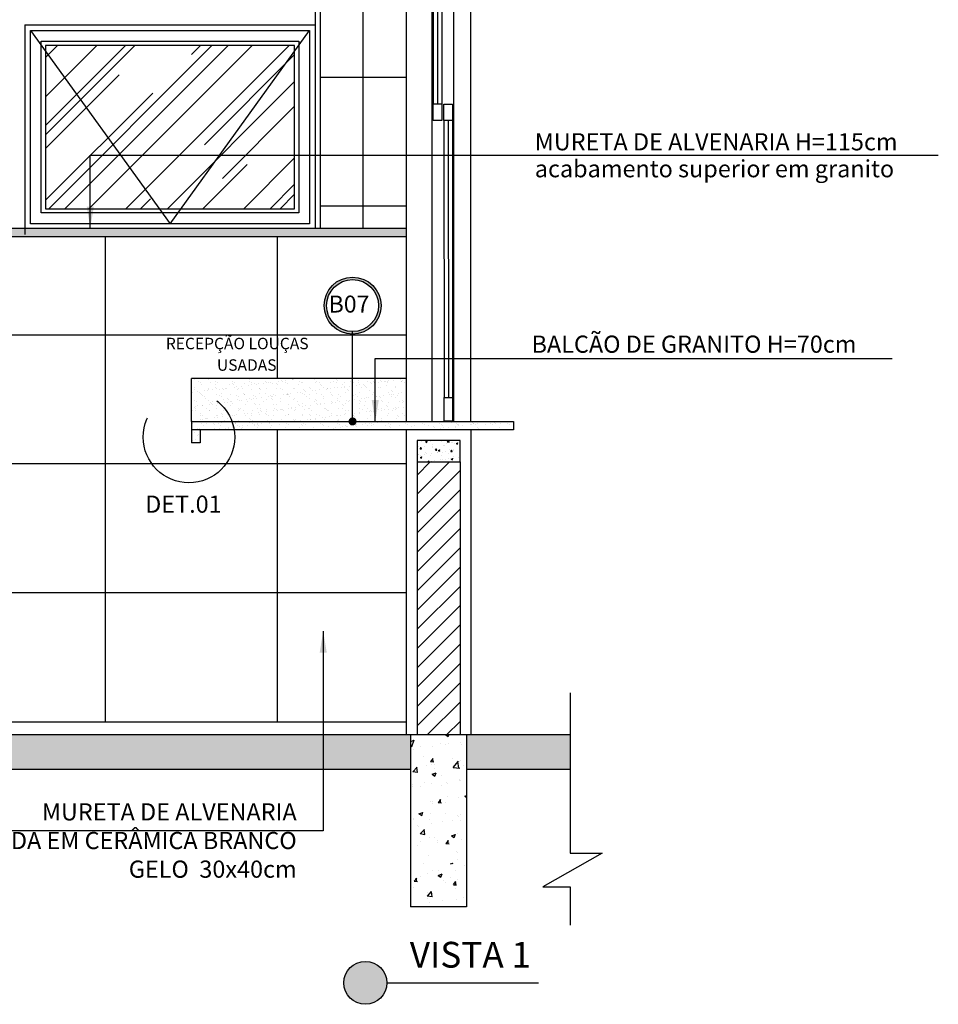
# Model space of a CAD drawing. Extents: x 89 to 370, y -450 to -318.
# Drawn here: x 179 to 181, y -429 to -427 of the extents above; entities that cross this region are included whole.
import ezdxf

# ---------------------------------------------------------------- set-up
doc = ezdxf.new("R2010")
doc.units = 0
doc.header["$LTSCALE"] = 0.2
doc.linetypes.add('DASHDOT', pattern=[25.4, 12.7, -6.35, 0, -6.35])
doc.linetypes.add('HIDDEN2', pattern=[4.7625, 3.175, -1.5875])
doc.layers.get('0').update_dxf_attribs({"color": 6, "linetype": 'CONTINUOUS'})
for name, color, linetype in [('01', 1, 'CONTINUOUS'), ('A-SOLEIRA', 1, 'CONTINUOUS'), ('ALVC', 5, 'CONTINUOUS'), ('AR-ALV', 5, 'CONTINUOUS'), ('AR-ESQ', 2, 'CONTINUOUS'), ('AR-PIS', 1, 'CONTINUOUS'), ('AR-TXT', 1, 'CONTINUOUS'), ('ARQ-ALV-CORTE', 5, 'CONTINUOUS'), ('ARQ-EQP-VISTA', 1, 'CONTINUOUS'), ('ARQ-ESQ-VISTA1', 2, 'CONTINUOUS'), ('ARQ-ESQ-VISTA2', 1, 'CONTINUOUS'), ('ARQ-HTC', 9, 'CONTINUOUS'), ('ARQ-SMB-1_100', 1, 'CONTINUOUS'), ('ARQ-TXT-1_025', 2, 'CONTINUOUS'), ('ARQ_CORTE2', 1, 'CONTINUOUS'), ('HATCH', 13, 'CONTINUOUS'), ('Legenda', 40, 'CONTINUOUS')]:
    doc.layers.add(name, color=color, linetype=linetype)
doc.layers.add('HAT', color=8, linetype='CONTINUOUS', lineweight=15)
doc.styles.add('A16-E50', font='arial.ttf', dxfattribs={"height": 0.08})
doc.styles.add('ESC-50-A20', font='arial.ttf', dxfattribs={"height": 0.1})
doc.styles.add('FNDE Texto Cota 0025', font='verdana.ttf', dxfattribs={"height": 0.04})
doc.styles.add('FNDE Texto Cota 0100', font='verdana.ttf', dxfattribs={"height": 0.16})
doc.dimstyles.new('FNDE 1-0025', dxfattribs={"dimscale": 5, "dimtxt": 0.04, "dimasz": 0.01, "dimexe": 0.15, "dimexo": 0.15, "dimgap": 0.005, "dimtad": 1, "dimzin": 1, "dimdsep": 46, "dimtxsty": 'FNDE Texto Cota 0025', "dimblk": 'tic', "dimcen": 0.015, "dimdle": 0.15, "dimse1": 1, "dimse2": 1, "dimclrd": 251, "dimclre": 251, "dimclrt": 256, "dimaunit": 1, "dimadec": 3, "dimazin": 0, "dimtfac": 1, "dimtix": 1, "dimtmove": 2, "dimatfit": 3, "dimfxl": 0.15, "dimtvp": 1, "dimtolj": 1, "dimtzin": 0, "dimarcsym": 0})
doc.dimstyles.new('FNDE 1-0100', dxfattribs={"dimscale": 2.5, "dimtxt": 0.16, "dimasz": 0.05, "dimexe": 0.15, "dimexo": 0.15, "dimgap": 0.05, "dimtad": 1, "dimzin": 4, "dimdsep": 46, "dimtxsty": 'FNDE Texto Cota 0100', "dimblk": 'tic', "dimcen": 0.15, "dimdle": 0.15, "dimse1": 1, "dimse2": 1, "dimclrd": 251, "dimclre": 251, "dimclrt": 256, "dimaunit": 1, "dimadec": 3, "dimazin": 0, "dimtfac": 1, "dimtix": 1, "dimtmove": 2, "dimatfit": 3, "dimldrblk": 'tic', "dimfxl": 0.15, "dimtvp": 1, "dimtolj": 1, "dimtzin": 0, "dimarcsym": 0})
pattern_1 = [(50, (108.664375, -337.631543), (0.035863009, -0.003137607), [0.00375, -0.04125]), (355, (108.664375, -337.631543), (-0.006937567, 0.037609607), [0.003, -0.033]), (100.4514, (108.667363, -337.631805), (0.028925469, 0.034471977), [0.00318701, -0.035057106]), (46.1842, (108.664375, -337.621543), (0.053362052, -0.00827595), [0.005625, -0.061875]), (96.6356, (108.66882, -337.622233), (0.046733135, 0.048705894), [0.004780514, -0.05258565]), (351.1842, (108.664375, -337.621543), (0.046733097, 0.04870593), [0.0045, -0.0495]), (21, (108.669375, -337.624043), (0.0298453526, -0.0201309445), [0.00375, -0.04125]), (326, (108.669375, -337.624043), (0.012165767, 0.036257502), [0.003, -0.033]), (71.4514, (108.67186, -337.62572), (0.042011131, 0.016126525), [0.00318701, -0.035057106]), (37.5, (108.664375, -337.631543), (0.0006079928, 0.0166446927), [0, -0.0326, 0, -0.0335, 0, -0.033125]), (7.5, (108.664375, -337.631543), (0.013153477, 0.0197205856), [0, -0.0191, 0, -0.03185, 0, -0.012625]), (327.5, (108.653225, -337.631543), (0.0266911218, -0.0011277436), [0, -0.0125, 0, -0.039, 0, -0.05175]), (317.5, (108.648225, -337.631543), (0.0291593085, 0.005005249), [0, -0.01625, 0, -0.0259, 0, -0.03675])]

# ---------------------------------------------------------------- blocks, each defined once
blk = doc.blocks.new('tic')
at = {"color": 251}
for p, q in [((0, -1), (0, 1)), ((-1, 0), (1, 0))]:
    blk.add_line(p, q, dxfattribs=at)
blk.add_line((-0.6, -0.6), (0.6, 0.6))

msp = doc.modelspace()

# ---------------------------------------------------------------- hatches: boundary and pattern name
at = {"ltscale": 10}
h = msp.add_hatch(dxfattribs=at)
h.set_pattern_fill('AR-SAND', color=252, scale=0.0005, style=0)
h.set_pattern_definition([(37.5, (-366.893583, 17.018422), (-0.00080001565, 0.02447066187), [0, -0.019304, 0, -0.02159, 0, -0.0206375]), (7.5, (-366.893583, 17.018422), (0.0224761642, 0.035841255), [0, -0.010414, 0, -0.017399, 0, -0.0066675]), (327.5, (-366.909204, 17.018422), (0.0395496185, 7.185923e-05), [0, -0.00635, 0, -0.02286, 0, -0.029845]), (317.5, (-366.909204, 17.018422), (0.0381778226, 0.0111464662), [0, -0.003175, 0, -0.014986, 0, -0.017145])])
h.paths.add_polyline_path([(179.702, -427.4428), (178.192, -427.4428), (178.192, -427.4628), (179.702, -427.4628)])
h = msp.add_hatch(dxfattribs=at)
h.set_pattern_fill('AR-SAND', color=252, scale=0.0005, style=0)
h.set_pattern_definition([(37.5, (-370.697583, 16.818422), (-0.00080001565, 0.02447066187), [0, -0.019304, 0, -0.02159, 0, -0.0206375]), (7.5, (-370.697583, 16.818422), (0.0224761642, 0.035841255), [0, -0.010414, 0, -0.017399, 0, -0.0066675]), (327.5, (-370.713204, 16.818422), (0.0395496185, 7.185923e-05), [0, -0.00635, 0, -0.02286, 0, -0.029845]), (317.5, (-370.713204, 16.81842), (0.0381778226, 0.0111464662), [0, -0.003175, 0, -0.014986, 0, -0.017145])])
h.paths.add_polyline_path([(179.702, -427.8928), (179.702, -427.7928), (179.202, -427.7928), (179.202, -427.8928)])
h = msp.add_hatch(dxfattribs=at)
h.set_pattern_fill('AR-SAND', color=252, scale=0.0005, style=0)
h.set_pattern_definition([(37.5, (-366.643583, 16.568422), (-0.00080001565, 0.02447066187), [0, -0.019304, 0, -0.02159, 0, -0.0206375]), (7.5, (-366.643583, 16.568422), (0.0224761642, 0.035841255), [0, -0.010414, 0, -0.017399, 0, -0.0066675]), (327.5, (-366.659204, 16.568422), (0.0395496185, 7.185923e-05), [0, -0.00635, 0, -0.02286, 0, -0.029845]), (317.5, (-366.659204, 16.568422), (0.0381778226, 0.0111464662), [0, -0.003175, 0, -0.014986, 0, -0.017145])])
h.paths.add_polyline_path([(179.952, -427.8928), (179.202, -427.8928), (179.202, -427.9122), (179.952, -427.9128)])
h = msp.add_hatch(dxfattribs=at)
h.set_pattern_fill('AR-SAND', color=252, scale=0.0005, angle=90, style=0)
h.set_pattern_definition([(127.5, (-265.161777, -974.230473), (-0.02447066187, -0.00080001565), [0, -0.019304, 0, -0.02159, 0, -0.0206375]), (97.5, (-265.161777, -974.230473), (-0.035841255, 0.0224761642), [0, -0.010414, 0, -0.017399, 0, -0.0066675]), (57.5, (-265.161777, -974.246094), (-7.185923e-05, 0.0395496185), [0, -0.00635, 0, -0.02286, 0, -0.029845]), (47.5, (-265.161777, -974.246094), (-0.0111464662, 0.0381778226), [0, -0.003175, 0, -0.014986, 0, -0.017145])])
h.paths.add_polyline_path([(179.202, -427.9122), (179.202, -427.9428), (179.222, -427.9428), (179.222, -427.9122)])
at = {"layer": '01'}
h = msp.add_hatch(dxfattribs=at)
h.set_pattern_fill('ANSI31', color=253, scale=0.01, style=0)
h.set_pattern_definition([(45, (-9.188606, 157.79344), (-0.0224506403, 0.0224506403), [])])
h.paths.add_polyline_path([(179.8271, -427.9872), (179.7271, -427.9872), (179.7271, -428.6228), (179.8271, -428.6228)])
h.paths.add_polyline_path([(179.7271, -426.3372), (179.8271, -426.3372), (179.8271, -425.9228), (179.7271, -425.9228)])
at = {"layer": 'ARQ-ESQ-VISTA2'}
h = msp.add_hatch(dxfattribs=at)
h.set_pattern_fill('AR-RROOF', color=251, scale=0.005, angle=45, style=0)
h.set_pattern_definition([(45, (34.53395, 452.19577), (0.107763073, 0.287368196), [1.905, -0.254, 0.635, -0.127]), (45, (34.60848, 452.36011), (-0.209239968, 0.029634845), [0.381, -0.04191, 0.762, -0.09525]), (45, (34.502515, 452.31701), (0.406805602, 0.527141034), [1.016, -0.1778, 0.508, -0.127])])
h.paths.add_polyline_path([(179.442, -427.0175), (178.862, -427.0175), (178.862, -427.3975), (179.442, -427.3975)])
at = {"layer": 'ARQ-HTC', "ltscale": 2}
h = msp.add_hatch(dxfattribs=at)
h.set_pattern_fill('AR-CONC,_O', color=256, scale=0.01, style=0)
h.set_pattern_definition(pattern_1)
h.paths.add_polyline_path([(179.8271, -427.9372), (179.7633, -427.9372), (179.7623, -427.94), (179.7646, -427.9409), (179.7653, -427.939), (179.7667, -427.9395), (179.7658, -427.9419, -0.414216), (179.7646, -427.9425), (179.7622, -427.9416, 0.414214), (179.7616, -427.9419), (179.7497, -427.9745), (179.752, -427.9754), (179.7527, -427.9735), (179.7541, -427.974), (179.7533, -427.9764, -0.414216), (179.752, -427.977), (179.7497, -427.9761, 0.414214), (179.749, -427.9764), (179.7451, -427.9872), (179.8271, -427.9872)])
h.paths.add_polyline_path([(179.7617, -427.9372), (179.7271, -427.9372), (179.7271, -427.9872), (179.7435, -427.9872), (179.7493, -427.9712, 0.414214), (179.749, -427.9705), (179.7467, -427.9697, -0.414216), (179.7461, -427.9684), (179.7469, -427.9661), (179.7483, -427.9666), (179.7477, -427.9685), (179.75, -427.9693)])
at = {"layer": 'ARQ-HTC'}
h = msp.add_hatch(dxfattribs=at)
h.set_pattern_fill('AR-CONC', color=256, scale=0.0015, style=0)
h.set_pattern_definition([(50, (-31238.07767, 5121.2562), (0.2732770035, -0.0239086283), [0.028575, -0.314325]), (355, (-31238.07767, 5121.2562), (-0.0528651321, 0.2865852679), [0.02286, -0.2514608763]), (100.4514447, (-31238.0549, 5121.2542), (0.2204118706, 0.2626766279), [0.0242850132, -0.267135367]), (46.1842, (-31238.07767, 5121.3324), (0.4066185613, -0.063063492), [0.0428625, -0.4714875]), (96.6355576, (-31238.0438, 5121.32714), (0.356106201, 0.371139187), [0.0364275347, -0.400703412]), (351.1841512, (-31238.07767, 5121.3324), (0.356106201, 0.371139187), [0.0342899506, -0.377189598]), (21, (-31238.03957, 5121.31335), (0.2274215869, -0.1533977973), [0.028575, -0.314325]), (326, (-31238.03957, 5121.31335), (0.0927030425, 0.2762819492), [0.02286, -0.25146]), (71.451445, (-31238.02061, 5121.30056), (0.320124629, 0.1228841533), [0.0242850132, -0.2671349064]), (37.5, (-31238.07767, 5121.2562), (0.00463290488, 0.1268325583), [0, -0.248412, 0, -0.25527, 0, -0.2524125]), (7.5, (-31238.07767, 5121.2562), (0.10022949377, 0.1502708622), [0, -0.145542, 0, -0.242697, 0, -0.0962025]), (327.5, (-31238.16263, 5121.2562), (0.20338589275, -0.008593116), [0, -0.09525, 0, -0.29718, 0, -0.394335]), (317.5, (-31238.20073, 5121.2562), (0.2221937721, 0.03813973655), [0, -0.123825, 0, -0.197358, 0, -0.280035])])
h.paths.add_polyline_path([(179.8421, -428.7028), (179.8421, -428.6228), (180.0833, -428.6228), (180.0833, -428.7028)])
h.paths.add_polyline_path([(170.912, -428.6228), (170.912, -428.7028), (170.6708, -428.7028), (170.6708, -428.6228)])
h.paths.add_polyline_path([(171.042, -428.7028), (171.042, -428.6228), (179.7121, -428.6228), (179.7121, -428.7028)])
at = {"layer": 'ARQ-SMB-1_100'}
h = msp.add_hatch(color=252, dxfattribs=at)
edge = h.paths.add_edge_path()
edge.add_arc((179.577, -427.6231), 0.0663, 0, 360)
edge = h.paths.add_edge_path(flags=17)
edge.add_arc((179.577, -427.6231), 0.0605, 0, 360)
at = {"layer": 'HAT', "ltscale": 2}
h = msp.add_hatch(dxfattribs=at)
h.set_pattern_fill('AR-CONC,_O', color=2, scale=0.01, style=0)
h.set_pattern_definition(pattern_1)
h.paths.add_polyline_path([(179.8271, -427.9372), (179.7633, -427.9372), (179.7623, -427.94), (179.7646, -427.9409), (179.7653, -427.939), (179.7667, -427.9395), (179.7658, -427.9419, -0.414216), (179.7646, -427.9425), (179.7622, -427.9416, 0.414214), (179.7616, -427.9419), (179.7497, -427.9745), (179.752, -427.9754), (179.7527, -427.9735), (179.7541, -427.974), (179.7533, -427.9764, -0.414216), (179.752, -427.977), (179.7497, -427.9761, 0.414214), (179.749, -427.9764), (179.7451, -427.9872), (179.8271, -427.9872)])
h.paths.add_polyline_path([(179.7617, -427.9372), (179.7271, -427.9372), (179.7271, -427.9872), (179.7435, -427.9872), (179.7493, -427.9712, 0.414214), (179.749, -427.9705), (179.7467, -427.9697, -0.414216), (179.7461, -427.9684), (179.7469, -427.9661), (179.7483, -427.9666), (179.7477, -427.9685), (179.75, -427.9693)])
h = msp.add_hatch(dxfattribs=at)
h.set_pattern_fill('AR-CONC,_O', color=2, scale=0.01, style=0)
h.set_pattern_definition(pattern_1)
h.paths.add_polyline_path([(179.8271, -427.9372), (179.7633, -427.9372), (179.7623, -427.94), (179.7646, -427.9409), (179.7653, -427.939), (179.7667, -427.9395), (179.7658, -427.9419, -0.414216), (179.7646, -427.9425), (179.7622, -427.9416, 0.414214), (179.7616, -427.9419), (179.7497, -427.9745), (179.752, -427.9754), (179.7527, -427.9735), (179.7541, -427.974), (179.7533, -427.9764, -0.414216), (179.752, -427.977), (179.7497, -427.9761, 0.414214), (179.749, -427.9764), (179.7451, -427.9872), (179.8271, -427.9872)])
h.paths.add_polyline_path([(179.7617, -427.9372), (179.7271, -427.9372), (179.7271, -427.9872), (179.7435, -427.9872), (179.7493, -427.9712, 0.414214), (179.749, -427.9705), (179.7467, -427.9697, -0.414216), (179.7461, -427.9684), (179.7469, -427.9661), (179.7483, -427.9666), (179.7477, -427.9685), (179.75, -427.9693)])
at = {"layer": 'HATCH'}
h = msp.add_hatch(dxfattribs=at)
h.set_pattern_fill('AR-CONC', color=9, scale=0.001)
h.set_pattern_definition([(50, (-0.60817, 157.77344), (0.18218467, -0.015939086), [0.01905, -0.20955]), (355, (-0.60817, 157.77344), (-0.03524342, 0.191056845), [0.01524, -0.167640584]), (100.451445, (-0.59299, 157.77211), (0.146941247, 0.17511775), [0.01619001, -0.178090245]), (46.1842, (-0.60817, 157.82424), (0.27107904, -0.04204233), [0.028575, -0.314325]), (96.63556, (-0.58558, 157.82074), (0.23740413, 0.24742612), [0.02428502, -0.26713561]), (351.18415, (-0.60817, 157.82424), (0.23740413, 0.24742612), [0.02285997, -0.25145973]), (21, (-0.58277, 157.81154), (0.15161439, -0.1022652), [0.01905, -0.20955]), (326, (-0.58277, 157.81154), (0.06180203, 0.184187966), [0.01524, -0.16764]), (71.451445, (-0.57014, 157.80302), (0.21341642, 0.08192277), [0.01619001, -0.17808994]), (37.5, (-0.60817, 157.77344), (0.003088603, 0.084555039), [0, -0.165608, 0, -0.17018, 0, -0.168275]), (7.5, (-0.60817, 157.77344), (0.066819663, 0.100180575), [0, -0.097028, 0, -0.161798, 0, -0.064135]), (327.5, (-0.664815, 157.77344), (0.135590595, -0.005728744), [0, -0.0635, 0, -0.19812, 0, -0.26289]), (317.5, (-0.69022, 157.77344), (0.148129181, 0.02542649), [0, -0.08255, 0, -0.131572, 0, -0.18669])])
h.paths.add_polyline_path([(179.7121, -428.6228), (179.8421, -428.6228), (179.8421, -428.9228), (179.7121, -428.9228)])
h = msp.add_hatch(dxfattribs=at)
h.set_pattern_fill('AR-CONC', color=9, scale=0.0005)
h.set_pattern_definition([(50, (-11.00423, -55.78547), (0.091092334, -0.007969543), [0.009525, -0.104775]), (355, (-11.00423, -55.78547), (-0.01762171, 0.095528423), [0.00762, -0.083820292]), (100.451445, (-10.99664, -55.78614), (0.073470624, 0.087558876), [0.008095004, -0.089045122]), (46.1842, (-11.00423, -55.76007), (0.13553952, -0.021021164), [0.0142875, -0.1571625]), (96.635558, (-10.99294, -55.76182), (0.118702067, 0.123713062), [0.01214251, -0.133567804]), (351.18415, (-11.00423, -55.76007), (0.118702067, 0.12371306), [0.011429984, -0.125729866]), (21, (-10.99153, -55.76642), (0.075807196, -0.051132599), [0.009525, -0.104775]), (326, (-10.99153, -55.76642), (0.030901014, 0.092093983), [0.00762, -0.08382]), (71.451445, (-10.98522, -55.77068), (0.10670821, 0.040961384), [0.008095004, -0.089044969]), (37.5, (-11.004233, -55.78547), (0.0015443016, 0.0422775194), [0, -0.082804, 0, -0.08509, 0, -0.0841375]), (7.5, (-11.004233, -55.78547), (0.0334098313, 0.0500902874), [0, -0.048514, 0, -0.080899, 0, -0.0320675]), (327.5, (-11.032554, -55.78547), (0.0677952976, -0.002864372), [0, -0.03175, 0, -0.09906, 0, -0.131445]), (317.5, (-11.045254, -55.78547), (0.074064591, 0.0127132455), [0, -0.041275, 0, -0.065786, 0, -0.093345])])
h.paths.add_polyline_path([(179.7121, -428.6228), (179.8421, -428.6228), (179.8421, -429.0228), (179.7121, -429.0228)])
at = {"layer": 'Legenda'}
h = msp.add_hatch(color=256, dxfattribs=at)
h.dxf.hatch_style = 1
edge = h.paths.add_edge_path()
edge.add_arc((179.6067, -429.1998), 0.05, 0, 360)

# ---------------------------------------------------------------- linework, layer by layer
at = {"color": 1}
for p, q in [((179.7021, -426.4422), (179.702, -427.8928)), ((179.8522, -427.8922), (179.8521, -426.4422)), ((179.7642, -426.4908), (179.7649, -427.1537)), ((179.7849, -426.4908), (179.7849, -427.154)), ((179.7896, -427.1924), (179.7904, -427.8367)), ((179.8096, -427.1924), (179.8096, -427.8367)), ((179.702, -427.7928), (179.202, -427.7928)), ((179.202, -427.8928), (179.202, -427.7928))]:
    msp.add_line(p, q, dxfattribs=at)
at = {"layer": '01', "linetype": 'DASHDOT'}
for p, q in [((180.0833, -428.5249), (180.0833, -428.8982)), ((180.1579, -428.8982), (180.0199, -428.9766)), ((180.0833, -428.8982), (180.1579, -428.8982)), ((180.0199, -428.9766), (180.0833, -428.9766)), ((180.0833, -428.9766), (180.0833, -429.0658))]:
    msp.add_line(p, q, dxfattribs=at)
at = {"layer": '01', "color": 10, "linetype": 'DASHDOT', "ltscale": 0.15}
msp.add_circle((179.196, -427.9292), 0.1065, dxfattribs=at)
at = {"layer": 'A-SOLEIRA'}
for p, q in [((179.4898, -425.9697), (179.4898, -427.4428)), ((178.8141, -426.9697), (178.8141, -427.4575))]:
    msp.add_line(p, q, dxfattribs=at)
at = {"layer": 'ALVC'}
for p, q in [((179.7121, -428.6228), (179.7121, -429.0228)), ((179.8421, -428.6228), (179.8421, -429.0228)), ((179.8421, -429.0228), (179.7121, -429.0228))]:
    msp.add_line(p, q, dxfattribs=at)
msp.add_lwpolyline([(179.7271, -427.9872), (179.8271, -427.9872), (179.8271, -427.9372), (179.7271, -427.9372)], close=True, dxfattribs=at)
at = {"layer": 'AR-ALV'}
for p, q in [((179.7021, -427.9122), (179.7021, -428.6228)), ((179.8521, -427.9122), (179.8521, -428.6228))]:
    msp.add_line(p, q, dxfattribs=at)
at = {"layer": 'AR-ESQ'}
for p, q in [((179.202, -427.8928), (179.952, -427.8928)), ((179.202, -427.8928), (179.202, -427.9428)), ((179.952, -427.8928), (179.952, -427.9122)), ((179.952, -427.9122), (179.202, -427.9122)), ((179.222, -427.9122), (179.222, -427.9428)), ((179.222, -427.9428), (179.202, -427.9428)), ((179.7019, -428.5928), (171.052, -428.5928))]:
    msp.add_line(p, q, dxfattribs=at)
for points in [[(179.7849, -427.1922), (179.7649, -427.1922), (179.7649, -427.1537), (179.7849, -427.1537)], [(179.8096, -427.1924), (179.7896, -427.1924), (179.7896, -427.154), (179.8096, -427.154)], [(178.192, -427.4428), (179.702, -427.4428), (179.702, -427.4628), (178.192, -427.4628)], [(179.8096, -427.8923), (179.7904, -427.8923), (179.7904, -427.8367), (179.8096, -427.8367)]]:
    msp.add_lwpolyline(points, close=True, dxfattribs=at)
at = {"layer": 'AR-PIS', "color": 251, "ltscale": 10}
for p, q in [((179.602, -427.4428), (179.602, -425.5828)), ((179.502, -427.0911), (179.7021, -427.0911)), ((179.502, -427.3911), (179.7021, -427.3911)), ((179.002, -428.5928), (179.002, -427.4628)), ((179.402, -427.7928), (179.402, -427.4628)), ((178.202, -427.6911), (179.7021, -427.6911)), ((179.402, -428.5928), (179.402, -427.9122)), ((178.202, -427.9911), (179.7021, -427.9911)), ((178.202, -428.2911), (179.7021, -428.2911))]:
    msp.add_line(p, q, dxfattribs=at)
at = {"layer": 'ARQ-ALV-CORTE'}
for p, q in [((180.0833, -428.6228), (170.6708, -428.6228)), ((179.7121, -428.6228), (179.7121, -428.9228)), ((179.8421, -428.6228), (179.8421, -428.9228)), ((179.7121, -428.7028), (171.0417, -428.7028)), ((180.0833, -428.7028), (179.8421, -428.7028))]:
    msp.add_line(p, q, dxfattribs=at)
at = {"layer": 'ARQ-EQP-VISTA'}
msp.add_line((179.6567, -429.1998), (180.01, -429.1998), dxfattribs=at)
msp.add_circle((179.6067, -429.1998), 0.05, dxfattribs=at)
at = {"layer": 'ARQ-ESQ-VISTA1'}
msp.add_line((179.502, -427.4428), (179.502, -425.9575), dxfattribs=at)
at = {"layer": 'ARQ-ESQ-VISTA2', "color": 251}
for p, q in [((179.7624, -427.8928), (179.7624, -426.4423)), ((179.813, -427.8928), (179.813, -426.4423))]:
    msp.add_line(p, q, dxfattribs=at)
at = {"layer": 'ARQ-ESQ-VISTA2'}
for p, q in [((178.8141, -426.9697), (179.4898, -426.9697)), ((178.827, -427.4325), (178.827, -426.9825)), ((178.827, -426.9825), (179.477, -426.9825)), ((179.477, -426.9825), (179.477, -427.4325)), ((178.852, -427.4075), (178.852, -427.0075)), ((178.852, -427.0075), (179.452, -427.0075)), ((179.452, -427.0075), (179.452, -427.4075)), ((179.442, -427.0175), (178.862, -427.0175)), ((178.862, -427.0175), (178.862, -427.3975)), ((179.442, -427.3975), (179.442, -427.0175)), ((178.862, -427.3975), (179.442, -427.3975)), ((179.452, -427.4075), (178.852, -427.4075)), ((179.477, -427.4325), (178.827, -427.4325))]:
    msp.add_line(p, q, dxfattribs=at)
at = {"layer": 'ARQ-ESQ-VISTA2', "color": 8, "linetype": 'HIDDEN2'}
msp.add_lwpolyline([(178.827, -426.9825), (179.152, -427.4325), (179.477, -426.9825)], dxfattribs=at)
at = {"layer": 'ARQ-HTC', "color": 3}
for p, q in [((179.7746, -426.4908), (179.7749, -427.1537)), ((179.7996, -427.1924), (179.8, -427.8367))]:
    msp.add_line(p, q, dxfattribs=at)
at = {"layer": 'ARQ-HTC'}
for p, q in [((179.7271, -427.9872), (179.7271, -428.6228)), ((179.8271, -427.9872), (179.8271, -428.6228))]:
    msp.add_line(p, q, dxfattribs=at)
at = {"layer": 'ARQ-SMB-1_100', "color": 252}
for radius in [0.0663, 0.0605]:
    msp.add_circle((179.577, -427.6231), radius, dxfattribs=at)
at = {"layer": 'ARQ_CORTE2'}
msp.add_lwpolyline([(179.7271, -427.9872), (179.8271, -427.9872), (179.8271, -427.9372), (179.7271, -427.9372)], close=True, dxfattribs=at)
msp.add_lwpolyline([(179.7271, -427.9872), (179.8271, -427.9872), (179.8271, -427.9372), (179.7271, -427.9372)], close=True, dxfattribs=at)

# ---------------------------------------------------------------- texts
at = {"layer": '01', "color": 10, "linetype": 'DASHDOT', "ltscale": 0.15, "insert": (179.2722, -428.0653), "char_height": 0.04, "width": 0.772371, "attachment_point": 3, "style": 'ESC-50-A20'}
msp.add_mtext('DET.01', dxfattribs=at)
at = {"layer": 'AR-TXT', "style": 'A16-E50'}
for s, p in [('RECEPÇÃO LOUÇAS ', (179.1423, -427.7247)), ('USADAS ', (179.2612, -427.7748))]:
    msp.add_text(s, height=0.02664, dxfattribs=at).set_placement(p)
at = {"layer": 'ARQ-SMB-1_100', "color": 2, "style": 'A16-E50'}
msp.add_attdef('B07', (179.5211, -427.6393), '', height=0.0395, dxfattribs=at)
at = {"layer": 'ARQ-TXT-1_025', "style": 'ESC-50-A20'}
for s, p in [('MURETA DE ALVENARIA H=115cm', (180.0012, -427.2617)), ('acabamento superior em granito', (180.0012, -427.3244)), ('BALCÃO DE GRANITO H=70cm', (179.9937, -427.7329))]:
    msp.add_text(s, height=0.04, dxfattribs=at).set_placement(p)
at = {"layer": 'ARQ-TXT-1_025', "insert": (179.4469, -428.7818), "char_height": 0.04, "width": 0.880581, "attachment_point": 3, "style": 'ESC-50-A20'}
msp.add_mtext('MURETA DE ALVENARIA \\PREVESTIDA EM CERÂMICA BRANCO GELO  30x40cm', dxfattribs=at)
at = {"layer": 'ARQ-TXT-1_025', "color": 3, "insert": (179.9926, -429.1831), "char_height": 0.06, "width": 0.715274, "attachment_point": 9, "style": 'ESC-50-A20'}
msp.add_mtext('VISTA 1', dxfattribs=at)

# ---------------------------------------------------------------- leaders
at = {"layer": '01', "color": 3, "ltscale": 10}
for points in [[(178.9663, -427.4428), (178.9663, -427.2731), (180.9407, -427.2731)], [(179.6298, -427.8928), (179.6298, -427.746), (180.8336, -427.746)]]:
    msp.add_leader(points, dimstyle='FNDE 1-0025', override={"dimtad": 0, "dimlfac": 100, "dimclrd": 252, "dimclre": 252}, dxfattribs=at)
at = {"layer": '01', "color": 4, "ltscale": 10}
msp.add_leader([(179.5086, -428.3809), (179.5086, -428.8463), (178.6926, -428.8463)], dimstyle='FNDE 1-0025', override={"dimlfac": 100, "dimclrd": 252, "dimclre": 252}, dxfattribs=at)
at = {"layer": 'ARQ-SMB-1_100', "ltscale": 0.1, "path_type": 1}
msp.add_leader([(179.577, -427.8928), (179.577, -427.6836)], dimstyle='FNDE 1-0100', override={"dimasz": 0.03, "dimldrblk": 'DotSmall', "dimfxl": 0.025, "dimlwd": 65535, "dimarcsym": 1}, dxfattribs=at)

doc.saveas('drawing.dxf')
